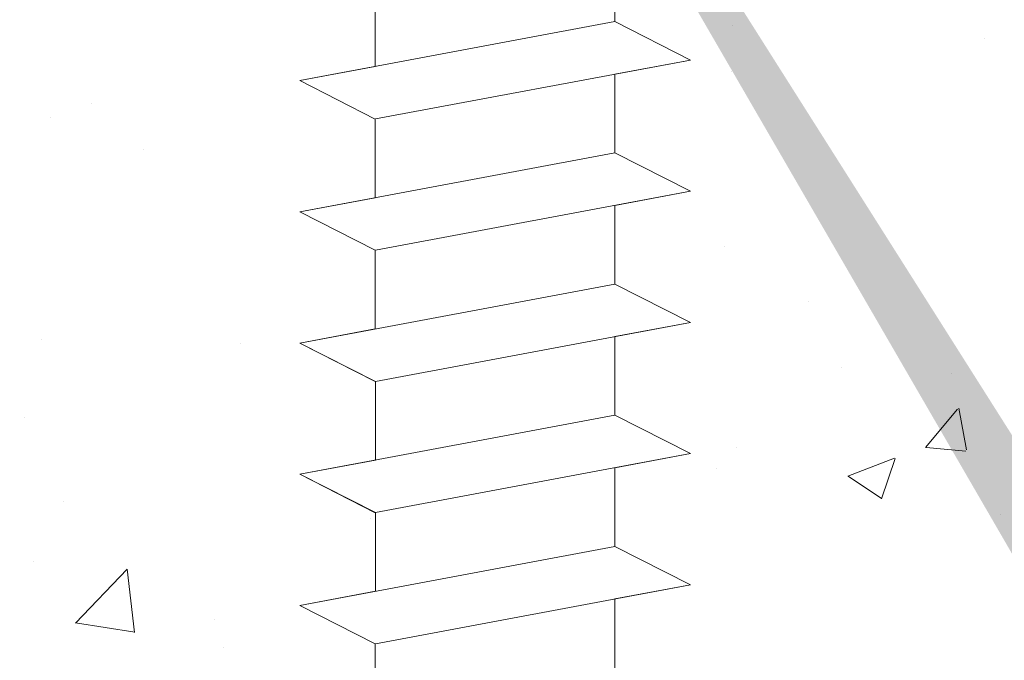
# Model space of a CAD drawing. Units: millimetres. Extents: x -650 to 1435, y 1013 to 1230.
# Drawn here: x 312 to 331, y 1149 to 1161 of the extents above; entities that cross this region are included whole.
import ezdxf

# ---------------------------------------------------------------- set-up
doc = ezdxf.new("R2010")
doc.units = ezdxf.units.MM
for name, color, linetype, lineweight in [('Lienen Montagebügel', 7, 'Continuous', 20), ('Lienen Ziegel', 7, 'Continuous', 15), ('Profile Sch', 251, 'Continuous', 15), ('Putznetz Sch', 254, 'Continuous', 15), ('Schrafur Montageb', 253, 'Continuous', 20)]:
    doc.layers.add(name, color=color, linetype=linetype, lineweight=lineweight)

# ---------------------------------------------------------------- blocks, each defined once
blk = doc.blocks.new('Körper 19')
at = {"layer": 'Schrafur Montageb'}
h = blk.add_hatch(color=256, dxfattribs=at)
edge = h.paths.add_edge_path()
edge.add_line((-1559.898, 1239.114), (-1559.898, 1235.552))
edge.add_line((-1559.898, 1235.552), (-1558, 1237.019))
edge.add_arc((-1557.871, 1236.866), 0.2, 359.6463, 129.9467, ccw=False)
edge.add_line((-1557.671, 1236.864), (-1557.671, 1239.616))
edge.add_line((-1557.671, 1239.616), (-1553.677, 1244.008))
edge.add_arc((-1555.231, 1245.749), 2.333, 311.7565, 360)
edge.add_line((-1552.898, 1245.749), (-1552.898, 1262.139))
edge.add_line((-1552.898, 1262.139), (-1552.698, 1262.139))
edge.add_arc((-1552.698, 1260.139), 2, 360, 90, ccw=False)
edge.add_line((-1550.698, 1260.139), (-1550.698, 1254.116))
edge.add_line((-1550.698, 1254.116), (-1548.698, 1254.116))
edge.add_line((-1548.698, 1254.116), (-1548.698, 1260.139))
edge.add_arc((-1552.698, 1260.139), 4, 0, 90)
edge.add_line((-1552.698, 1264.139), (-1552.898, 1264.139))
edge.add_line((-1552.898, 1264.139), (-1552.898, 1292.116))
edge.add_line((-1552.898, 1292.116), (-1552.698, 1292.116))
edge.add_arc((-1552.698, 1296.116), 4, 270, 0)
edge.add_line((-1548.698, 1296.116), (-1548.698, 1302.116))
edge.add_line((-1548.698, 1302.116), (-1550.698, 1302.116))
edge.add_line((-1550.698, 1302.116), (-1550.698, 1296.116))
edge.add_arc((-1552.698, 1296.116), 2, 270, 360, ccw=False)
edge.add_line((-1552.698, 1294.116), (-1552.898, 1294.116))
edge.add_line((-1552.898, 1294.116), (-1552.898, 1304.616))
edge.add_arc((-1554.898, 1304.616), 2, 0, 90)
edge.add_line((-1554.898, 1306.616), (-1598.656, 1306.616))
edge.add_arc((-1598.656, 1306.316), 0.3, 319.8833, 90, ccw=False)
edge.add_line((-1598.427, 1306.123), (-1599.656, 1304.616))
edge.add_line((-1599.656, 1304.616), (-1554.898, 1304.616))
edge.add_line((-1554.898, 1304.616), (-1554.898, 1245.616))
edge.add_line((-1554.898, 1245.616), (-1559.224, 1240.892))
edge.add_arc((-1556.491, 1238.84), 3.417, 143.1042, 175.4135)
edge = h.paths.add_edge_path()
edge.add_line((-1608.002, 1304.616), (-1652.898, 1304.616))
edge.add_line((-1652.898, 1304.616), (-1652.898, 1306.616))
edge.add_line((-1652.898, 1306.616), (-1609.139, 1306.616))
edge.add_arc((-1609.141, 1306.416), 0.2, 89.6463, 219.9467)
edge.add_line((-1609.294, 1306.288), (-1608.002, 1304.616))
h.paths.add_polyline_path([(-1559.898, 1227.566), (-1559.898, 1221.616)], flags=17)
edge = h.paths.add_edge_path()
edge.add_line((-1557.671, 1226.366), (-1557.671, 1221.616))
edge.add_line((-1559.898, 1221.616), (-1557.671, 1221.616))
edge.add_line((-1609.157, 1306.616), (-1609.139, 1306.616))
edge.add_line((-1558.164, 1226.152), (-1559.898, 1227.566))
edge.add_arc((-1557.971, 1226.381), 0.3, 229.8833, 0)
edge.add_line((-1559.898, 1227.566), (-1559.898, 1221.616))
edge.add_line((-1652.898, 1306.616), (-1652.898, 1304.616))
at = {"layer": 'Profile Sch'}
for p, q in [((-1601.556, 1292.084), (-1601.556, 1290.584)), ((-1601.556, 1292.084), (-1601.556, 1290.584)), ((-1601.556, 1292.084), (-1601.556, 1290.584)), ((-1601.556, 1292.084), (-1601.556, 1290.584)), ((-1601.556, 1292.084), (-1601.556, 1290.584)), ((-1601.556, 1292.084), (-1601.556, 1290.584)), ((-1606.125, 1291.228), (-1606.125, 1289.728)), ((-1606.125, 1291.228), (-1606.125, 1289.728)), ((-1606.125, 1291.228), (-1606.125, 1289.728)), ((-1606.125, 1291.228), (-1606.125, 1289.728)), ((-1606.125, 1291.228), (-1606.125, 1289.728)), ((-1606.125, 1291.228), (-1606.125, 1289.728)), ((-1606.125, 1291.228), (-1606.125, 1289.728)), ((-1606.125, 1291.228), (-1606.125, 1289.728)), ((-1606.125, 1291.228), (-1606.125, 1289.728)), ((-1606.125, 1291.228), (-1606.125, 1289.728)), ((-1606.125, 1291.228), (-1606.125, 1289.728)), ((-1606.125, 1291.228), (-1606.125, 1289.728)), ((-1601.556, 1290.584), (-1607.556, 1289.46)), ((-1601.556, 1290.584), (-1607.556, 1289.46)), ((-1601.556, 1290.584), (-1607.556, 1289.46)), ((-1601.556, 1290.584), (-1607.556, 1289.46)), ((-1601.556, 1290.584), (-1607.556, 1289.46)), ((-1601.556, 1290.584), (-1607.556, 1289.46)), ((-1601.556, 1290.584), (-1607.556, 1289.46)), ((-1601.556, 1290.584), (-1607.556, 1289.46)), ((-1601.556, 1290.584), (-1607.556, 1289.46)), ((-1601.556, 1290.584), (-1607.556, 1289.46)), ((-1601.556, 1290.584), (-1607.556, 1289.46)), ((-1601.556, 1290.584), (-1607.556, 1289.46)), ((-1600.116, 1289.853), (-1601.556, 1290.584)), ((-1600.116, 1289.853), (-1601.556, 1290.584)), ((-1600.116, 1289.853), (-1601.556, 1290.584)), ((-1600.116, 1289.853), (-1601.556, 1290.584)), ((-1600.116, 1289.853), (-1601.556, 1290.584)), ((-1600.116, 1289.853), (-1601.556, 1290.584)), ((-1600.116, 1289.853), (-1601.556, 1290.584)), ((-1600.116, 1289.853), (-1601.556, 1290.584)), ((-1600.116, 1289.853), (-1601.556, 1290.584)), ((-1600.116, 1289.853), (-1601.556, 1290.584)), ((-1600.116, 1289.853), (-1601.556, 1290.584)), ((-1600.116, 1289.853), (-1601.556, 1290.584)), ((-1600.116, 1289.853), (-1601.556, 1290.584)), ((-1600.116, 1289.853), (-1601.556, 1290.584)), ((-1600.116, 1289.853), (-1601.556, 1290.584)), ((-1600.116, 1289.853), (-1601.556, 1290.584)), ((-1600.116, 1289.853), (-1601.556, 1290.584)), ((-1600.116, 1289.853), (-1601.556, 1290.584)), ((-1600.116, 1289.853), (-1606.116, 1288.73)), ((-1600.116, 1289.853), (-1606.116, 1288.73)), ((-1600.116, 1289.853), (-1606.116, 1288.73)), ((-1600.116, 1289.853), (-1606.116, 1288.73)), ((-1600.116, 1289.853), (-1606.116, 1288.73)), ((-1600.116, 1289.853), (-1606.116, 1288.73)), ((-1600.116, 1289.853), (-1606.116, 1288.73)), ((-1600.116, 1289.853), (-1606.116, 1288.73)), ((-1600.116, 1289.853), (-1606.116, 1288.73)), ((-1600.116, 1289.853), (-1606.116, 1288.73)), ((-1600.116, 1289.853), (-1606.116, 1288.73)), ((-1600.116, 1289.853), (-1606.116, 1288.73)), ((-1600.116, 1289.853), (-1601.556, 1289.584)), ((-1600.116, 1289.853), (-1601.556, 1289.584)), ((-1600.116, 1289.853), (-1601.556, 1289.584)), ((-1600.116, 1289.853), (-1601.556, 1289.584)), ((-1600.116, 1289.853), (-1601.556, 1289.584)), ((-1600.116, 1289.853), (-1601.556, 1289.584)), ((-1606.125, 1289.728), (-1607.556, 1289.46)), ((-1606.125, 1289.728), (-1607.556, 1289.46)), ((-1606.125, 1289.728), (-1607.556, 1289.46)), ((-1606.125, 1289.728), (-1607.556, 1289.46)), ((-1606.125, 1289.728), (-1607.556, 1289.46)), ((-1606.125, 1289.728), (-1607.556, 1289.46)), ((-1606.125, 1288.728), (-1607.556, 1289.46)), ((-1606.125, 1288.728), (-1607.556, 1289.46)), ((-1606.125, 1288.728), (-1607.556, 1289.46)), ((-1606.125, 1288.728), (-1607.556, 1289.46)), ((-1606.125, 1288.728), (-1607.556, 1289.46)), ((-1606.125, 1288.728), (-1607.556, 1289.46)), ((-1606.125, 1288.728), (-1607.556, 1289.46)), ((-1606.125, 1288.728), (-1607.556, 1289.46)), ((-1606.125, 1288.728), (-1607.556, 1289.46)), ((-1606.125, 1288.728), (-1607.556, 1289.46)), ((-1606.125, 1288.728), (-1607.556, 1289.46)), ((-1606.125, 1288.728), (-1607.556, 1289.46)), ((-1606.125, 1288.728), (-1607.556, 1289.46)), ((-1606.125, 1288.728), (-1607.556, 1289.46)), ((-1606.125, 1288.728), (-1607.556, 1289.46)), ((-1606.125, 1288.728), (-1607.556, 1289.46)), ((-1606.125, 1288.728), (-1607.556, 1289.46)), ((-1606.125, 1288.728), (-1607.556, 1289.46)), ((-1601.556, 1289.584), (-1601.556, 1288.084)), ((-1601.556, 1289.584), (-1601.556, 1288.084)), ((-1601.556, 1289.584), (-1601.556, 1288.084)), ((-1601.556, 1289.584), (-1601.556, 1288.084)), ((-1601.556, 1289.584), (-1601.556, 1288.084)), ((-1601.556, 1289.584), (-1601.556, 1288.084)), ((-1601.556, 1289.584), (-1601.556, 1288.084)), ((-1601.556, 1289.584), (-1601.556, 1288.084)), ((-1601.556, 1289.584), (-1601.556, 1288.084)), ((-1601.556, 1289.584), (-1601.556, 1288.084)), ((-1601.556, 1289.584), (-1601.556, 1288.084)), ((-1601.556, 1289.584), (-1601.556, 1288.084)), ((-1606.125, 1288.728), (-1606.125, 1287.228)), ((-1606.125, 1288.728), (-1606.125, 1287.228)), ((-1606.125, 1288.728), (-1606.125, 1287.228)), ((-1606.125, 1288.728), (-1606.125, 1287.228)), ((-1606.125, 1288.728), (-1606.125, 1287.228)), ((-1606.125, 1288.728), (-1606.125, 1287.228)), ((-1606.125, 1288.728), (-1606.125, 1287.228)), ((-1606.125, 1288.728), (-1606.125, 1287.228)), ((-1606.125, 1288.728), (-1606.125, 1287.228)), ((-1606.125, 1288.728), (-1606.125, 1287.228)), ((-1606.125, 1288.728), (-1606.125, 1287.228)), ((-1606.125, 1288.728), (-1606.125, 1287.228)), ((-1601.556, 1288.084), (-1607.556, 1286.96)), ((-1601.556, 1288.084), (-1607.556, 1286.96)), ((-1601.556, 1288.084), (-1607.556, 1286.96)), ((-1601.556, 1288.084), (-1607.556, 1286.96)), ((-1601.556, 1288.084), (-1607.556, 1286.96)), ((-1601.556, 1288.084), (-1607.556, 1286.96)), ((-1601.556, 1288.084), (-1607.556, 1286.96)), ((-1601.556, 1288.084), (-1607.556, 1286.96)), ((-1601.556, 1288.084), (-1607.556, 1286.96)), ((-1601.556, 1288.084), (-1607.556, 1286.96)), ((-1601.556, 1288.084), (-1607.556, 1286.96)), ((-1601.556, 1288.084), (-1607.556, 1286.96)), ((-1600.116, 1287.353), (-1601.556, 1288.084)), ((-1600.116, 1287.353), (-1601.556, 1288.084)), ((-1600.116, 1287.353), (-1601.556, 1288.084)), ((-1600.116, 1287.353), (-1601.556, 1288.084)), ((-1600.116, 1287.353), (-1601.556, 1288.084)), ((-1600.116, 1287.353), (-1601.556, 1288.084)), ((-1600.116, 1287.353), (-1601.556, 1288.084)), ((-1600.116, 1287.353), (-1601.556, 1288.084)), ((-1600.116, 1287.353), (-1601.556, 1288.084)), ((-1600.116, 1287.353), (-1601.556, 1288.084)), ((-1600.116, 1287.353), (-1601.556, 1288.084)), ((-1600.116, 1287.353), (-1601.556, 1288.084)), ((-1600.116, 1287.353), (-1601.556, 1288.084)), ((-1600.116, 1287.353), (-1601.556, 1288.084)), ((-1600.116, 1287.353), (-1601.556, 1288.084)), ((-1600.116, 1287.353), (-1601.556, 1288.084)), ((-1600.116, 1287.353), (-1601.556, 1288.084)), ((-1600.116, 1287.353), (-1601.556, 1288.084)), ((-1600.116, 1287.353), (-1606.116, 1286.23)), ((-1600.116, 1287.353), (-1606.116, 1286.23)), ((-1600.116, 1287.353), (-1606.116, 1286.23)), ((-1600.116, 1287.353), (-1606.116, 1286.23)), ((-1600.116, 1287.353), (-1606.116, 1286.23)), ((-1600.116, 1287.353), (-1606.116, 1286.23)), ((-1600.116, 1287.353), (-1606.116, 1286.23)), ((-1600.116, 1287.353), (-1606.116, 1286.23)), ((-1600.116, 1287.353), (-1606.116, 1286.23)), ((-1600.116, 1287.353), (-1606.116, 1286.23)), ((-1600.116, 1287.353), (-1606.116, 1286.23)), ((-1600.116, 1287.353), (-1606.116, 1286.23)), ((-1600.116, 1287.353), (-1601.556, 1287.084)), ((-1600.116, 1287.353), (-1601.556, 1287.084)), ((-1600.116, 1287.353), (-1601.556, 1287.084)), ((-1600.116, 1287.353), (-1601.556, 1287.084)), ((-1600.116, 1287.353), (-1601.556, 1287.084)), ((-1600.116, 1287.353), (-1601.556, 1287.084)), ((-1606.125, 1287.228), (-1607.556, 1286.96)), ((-1606.125, 1287.228), (-1607.556, 1286.96)), ((-1606.125, 1287.228), (-1607.556, 1286.96)), ((-1606.125, 1287.228), (-1607.556, 1286.96)), ((-1606.125, 1287.228), (-1607.556, 1286.96)), ((-1606.125, 1287.228), (-1607.556, 1286.96)), ((-1601.556, 1287.084), (-1601.556, 1285.584)), ((-1601.556, 1287.084), (-1601.556, 1285.584)), ((-1601.556, 1287.084), (-1601.556, 1285.584)), ((-1601.556, 1287.084), (-1601.556, 1285.584)), ((-1601.556, 1287.084), (-1601.556, 1285.584)), ((-1601.556, 1287.084), (-1601.556, 1285.584)), ((-1601.556, 1287.084), (-1601.556, 1285.584)), ((-1601.556, 1287.084), (-1601.556, 1285.584)), ((-1601.556, 1287.084), (-1601.556, 1285.584)), ((-1601.556, 1287.084), (-1601.556, 1285.584)), ((-1601.556, 1287.084), (-1601.556, 1285.584)), ((-1601.556, 1287.084), (-1601.556, 1285.584)), ((-1606.125, 1286.228), (-1607.556, 1286.96)), ((-1606.125, 1286.228), (-1607.556, 1286.96)), ((-1606.125, 1286.228), (-1607.556, 1286.96)), ((-1606.125, 1286.228), (-1607.556, 1286.96)), ((-1606.125, 1286.228), (-1607.556, 1286.96)), ((-1606.125, 1286.228), (-1607.556, 1286.96)), ((-1606.125, 1286.228), (-1607.556, 1286.96)), ((-1606.125, 1286.228), (-1607.556, 1286.96)), ((-1606.125, 1286.228), (-1607.556, 1286.96)), ((-1606.125, 1286.228), (-1607.556, 1286.96)), ((-1606.125, 1286.228), (-1607.556, 1286.96)), ((-1606.125, 1286.228), (-1607.556, 1286.96)), ((-1606.125, 1286.228), (-1607.556, 1286.96)), ((-1606.125, 1286.228), (-1607.556, 1286.96)), ((-1606.125, 1286.228), (-1607.556, 1286.96)), ((-1606.125, 1286.228), (-1607.556, 1286.96)), ((-1606.125, 1286.228), (-1607.556, 1286.96)), ((-1606.125, 1286.228), (-1607.556, 1286.96)), ((-1606.125, 1286.228), (-1606.125, 1284.728)), ((-1606.125, 1286.228), (-1606.125, 1284.728)), ((-1606.125, 1286.228), (-1606.125, 1284.728)), ((-1606.125, 1286.228), (-1606.125, 1284.728)), ((-1606.125, 1286.228), (-1606.125, 1284.728)), ((-1606.125, 1286.228), (-1606.125, 1284.728)), ((-1606.125, 1286.228), (-1606.125, 1284.728)), ((-1606.125, 1286.228), (-1606.125, 1284.728)), ((-1606.125, 1286.228), (-1606.125, 1284.728)), ((-1606.125, 1286.228), (-1606.125, 1284.728)), ((-1606.125, 1286.228), (-1606.125, 1284.728)), ((-1606.125, 1286.228), (-1606.125, 1284.728)), ((-1601.556, 1285.584), (-1607.556, 1284.46)), ((-1601.556, 1285.584), (-1607.556, 1284.46)), ((-1601.556, 1285.584), (-1607.556, 1284.46)), ((-1601.556, 1285.584), (-1607.556, 1284.46)), ((-1601.556, 1285.584), (-1607.556, 1284.46)), ((-1601.556, 1285.584), (-1607.556, 1284.46)), ((-1601.556, 1285.584), (-1607.556, 1284.46)), ((-1601.556, 1285.584), (-1607.556, 1284.46)), ((-1601.556, 1285.584), (-1607.556, 1284.46)), ((-1601.556, 1285.584), (-1607.556, 1284.46)), ((-1601.556, 1285.584), (-1607.556, 1284.46)), ((-1601.556, 1285.584), (-1607.556, 1284.46)), ((-1600.116, 1284.853), (-1601.556, 1285.584)), ((-1600.116, 1284.853), (-1601.556, 1285.584)), ((-1600.116, 1284.853), (-1601.556, 1285.584)), ((-1600.116, 1284.853), (-1601.556, 1285.584)), ((-1600.116, 1284.853), (-1601.556, 1285.584)), ((-1600.116, 1284.853), (-1601.556, 1285.584)), ((-1600.116, 1284.853), (-1601.556, 1285.584)), ((-1600.116, 1284.853), (-1601.556, 1285.584)), ((-1600.116, 1284.853), (-1601.556, 1285.584)), ((-1600.116, 1284.853), (-1601.556, 1285.584)), ((-1600.116, 1284.853), (-1601.556, 1285.584)), ((-1600.116, 1284.853), (-1601.556, 1285.584)), ((-1600.116, 1284.853), (-1601.556, 1285.584)), ((-1600.116, 1284.853), (-1601.556, 1285.584)), ((-1600.116, 1284.853), (-1601.556, 1285.584)), ((-1600.116, 1284.853), (-1601.556, 1285.584)), ((-1600.116, 1284.853), (-1601.556, 1285.584)), ((-1600.116, 1284.853), (-1601.556, 1285.584)), ((-1606.125, 1284.728), (-1607.556, 1284.46)), ((-1606.125, 1284.728), (-1607.556, 1284.46)), ((-1606.125, 1284.728), (-1607.556, 1284.46)), ((-1606.125, 1284.728), (-1607.556, 1284.46)), ((-1606.125, 1284.728), (-1607.556, 1284.46)), ((-1606.125, 1284.728), (-1607.556, 1284.46)), ((-1600.116, 1284.853), (-1606.116, 1283.73)), ((-1600.116, 1284.853), (-1606.116, 1283.73)), ((-1600.116, 1284.853), (-1606.116, 1283.73)), ((-1600.116, 1284.853), (-1606.116, 1283.73)), ((-1600.116, 1284.853), (-1606.116, 1283.73)), ((-1600.116, 1284.853), (-1606.116, 1283.73)), ((-1600.116, 1284.853), (-1606.116, 1283.73)), ((-1600.116, 1284.853), (-1606.116, 1283.73)), ((-1600.116, 1284.853), (-1606.116, 1283.73)), ((-1600.116, 1284.853), (-1606.116, 1283.73)), ((-1600.116, 1284.853), (-1606.116, 1283.73)), ((-1600.116, 1284.853), (-1606.116, 1283.73)), ((-1600.116, 1284.853), (-1601.556, 1284.584)), ((-1600.116, 1284.853), (-1601.556, 1284.584)), ((-1600.116, 1284.853), (-1601.556, 1284.584)), ((-1600.116, 1284.853), (-1601.556, 1284.584)), ((-1600.116, 1284.853), (-1601.556, 1284.584)), ((-1600.116, 1284.853), (-1601.556, 1284.584)), ((-1601.556, 1284.584), (-1601.556, 1283.084)), ((-1601.556, 1284.584), (-1601.556, 1283.084)), ((-1601.556, 1284.584), (-1601.556, 1283.084)), ((-1601.556, 1284.584), (-1601.556, 1283.084)), ((-1601.556, 1284.584), (-1601.556, 1283.084)), ((-1601.556, 1284.584), (-1601.556, 1283.084)), ((-1601.556, 1284.584), (-1601.556, 1283.084)), ((-1601.556, 1284.584), (-1601.556, 1283.084)), ((-1601.556, 1284.584), (-1601.556, 1283.084)), ((-1601.556, 1284.584), (-1601.556, 1283.084)), ((-1601.556, 1284.584), (-1601.556, 1283.084)), ((-1601.556, 1284.584), (-1601.556, 1283.084)), ((-1606.116, 1283.73), (-1607.556, 1284.46)), ((-1606.125, 1283.728), (-1607.556, 1284.46)), ((-1606.125, 1283.728), (-1607.556, 1284.46)), ((-1606.116, 1283.73), (-1607.556, 1284.46)), ((-1606.125, 1283.728), (-1607.556, 1284.46)), ((-1606.125, 1283.728), (-1607.556, 1284.46)), ((-1606.116, 1283.73), (-1607.556, 1284.46)), ((-1606.125, 1283.728), (-1607.556, 1284.46)), ((-1606.125, 1283.728), (-1607.556, 1284.46)), ((-1606.116, 1283.73), (-1607.556, 1284.46)), ((-1606.125, 1283.728), (-1607.556, 1284.46)), ((-1606.125, 1283.728), (-1607.556, 1284.46)), ((-1606.116, 1283.73), (-1607.556, 1284.46)), ((-1606.125, 1283.728), (-1607.556, 1284.46)), ((-1606.125, 1283.728), (-1607.556, 1284.46)), ((-1606.116, 1283.73), (-1607.556, 1284.46)), ((-1606.125, 1283.728), (-1607.556, 1284.46)), ((-1606.125, 1283.728), (-1607.556, 1284.46)), ((-1606.116, 1283.73), (-1606.116, 1282.23)), ((-1606.116, 1283.73), (-1606.116, 1282.23)), ((-1606.116, 1283.73), (-1606.116, 1282.23)), ((-1606.116, 1283.73), (-1606.116, 1282.23)), ((-1606.116, 1283.73), (-1606.116, 1282.23)), ((-1606.116, 1283.73), (-1606.116, 1282.23)), ((-1606.116, 1283.73), (-1606.116, 1282.23)), ((-1606.116, 1283.73), (-1606.116, 1282.23)), ((-1606.116, 1283.73), (-1606.116, 1282.23)), ((-1606.116, 1283.73), (-1606.116, 1282.23)), ((-1606.116, 1283.73), (-1606.116, 1282.23)), ((-1606.116, 1283.73), (-1606.116, 1282.23)), ((-1601.556, 1283.084), (-1607.556, 1281.96)), ((-1601.556, 1283.084), (-1607.556, 1281.96)), ((-1601.556, 1283.084), (-1607.556, 1281.96)), ((-1601.556, 1283.084), (-1607.556, 1281.96)), ((-1601.556, 1283.084), (-1607.556, 1281.96)), ((-1601.556, 1283.084), (-1607.556, 1281.96)), ((-1601.556, 1283.084), (-1607.556, 1281.96)), ((-1601.556, 1283.084), (-1607.556, 1281.96)), ((-1601.556, 1283.084), (-1607.556, 1281.96)), ((-1601.556, 1283.084), (-1607.556, 1281.96)), ((-1601.556, 1283.084), (-1607.556, 1281.96)), ((-1601.556, 1283.084), (-1607.556, 1281.96)), ((-1600.116, 1282.353), (-1601.556, 1283.084)), ((-1600.116, 1282.353), (-1601.556, 1283.084)), ((-1600.116, 1282.353), (-1601.556, 1283.084)), ((-1600.116, 1282.353), (-1601.556, 1283.084)), ((-1600.116, 1282.353), (-1601.556, 1283.084)), ((-1600.116, 1282.353), (-1601.556, 1283.084)), ((-1600.116, 1282.353), (-1601.556, 1283.084)), ((-1600.116, 1282.353), (-1601.556, 1283.084)), ((-1600.116, 1282.353), (-1601.556, 1283.084)), ((-1600.116, 1282.353), (-1601.556, 1283.084)), ((-1600.116, 1282.353), (-1601.556, 1283.084)), ((-1600.116, 1282.353), (-1601.556, 1283.084)), ((-1600.116, 1282.353), (-1601.556, 1283.084)), ((-1600.116, 1282.353), (-1601.556, 1283.084)), ((-1600.116, 1282.353), (-1601.556, 1283.084)), ((-1600.116, 1282.353), (-1601.556, 1283.084)), ((-1600.116, 1282.353), (-1601.556, 1283.084)), ((-1600.116, 1282.353), (-1601.556, 1283.084)), ((-1600.116, 1282.353), (-1606.116, 1281.23)), ((-1600.116, 1282.353), (-1606.116, 1281.23)), ((-1600.116, 1282.353), (-1606.116, 1281.23)), ((-1600.116, 1282.353), (-1606.116, 1281.23)), ((-1600.116, 1282.353), (-1606.116, 1281.23)), ((-1600.116, 1282.353), (-1606.116, 1281.23)), ((-1600.116, 1282.353), (-1606.116, 1281.23)), ((-1600.116, 1282.353), (-1606.116, 1281.23)), ((-1600.116, 1282.353), (-1606.116, 1281.23)), ((-1600.116, 1282.353), (-1606.116, 1281.23)), ((-1600.116, 1282.353), (-1606.116, 1281.23)), ((-1600.116, 1282.353), (-1606.116, 1281.23)), ((-1600.116, 1282.353), (-1601.556, 1282.084)), ((-1600.116, 1282.353), (-1601.556, 1282.084)), ((-1600.116, 1282.353), (-1601.556, 1282.084)), ((-1600.116, 1282.353), (-1601.556, 1282.084)), ((-1600.116, 1282.353), (-1601.556, 1282.084)), ((-1600.116, 1282.353), (-1601.556, 1282.084)), ((-1606.116, 1282.23), (-1607.556, 1281.96)), ((-1606.116, 1282.23), (-1607.556, 1281.96)), ((-1606.116, 1282.23), (-1607.556, 1281.96)), ((-1606.116, 1282.23), (-1607.556, 1281.96)), ((-1606.116, 1282.23), (-1607.556, 1281.96)), ((-1606.116, 1282.23), (-1607.556, 1281.96)), ((-1606.116, 1281.23), (-1607.556, 1281.96)), ((-1606.125, 1281.228), (-1607.556, 1281.96)), ((-1606.125, 1281.228), (-1607.556, 1281.96)), ((-1606.116, 1281.23), (-1607.556, 1281.96)), ((-1606.125, 1281.228), (-1607.556, 1281.96)), ((-1606.125, 1281.228), (-1607.556, 1281.96)), ((-1606.116, 1281.23), (-1607.556, 1281.96)), ((-1606.125, 1281.228), (-1607.556, 1281.96)), ((-1606.125, 1281.228), (-1607.556, 1281.96)), ((-1606.116, 1281.23), (-1607.556, 1281.96)), ((-1606.125, 1281.228), (-1607.556, 1281.96)), ((-1606.125, 1281.228), (-1607.556, 1281.96)), ((-1606.116, 1281.23), (-1607.556, 1281.96)), ((-1606.125, 1281.228), (-1607.556, 1281.96)), ((-1606.125, 1281.228), (-1607.556, 1281.96)), ((-1606.116, 1281.23), (-1607.556, 1281.96)), ((-1606.125, 1281.228), (-1607.556, 1281.96)), ((-1606.125, 1281.228), (-1607.556, 1281.96)), ((-1601.556, 1282.084), (-1601.556, 1280.584)), ((-1601.556, 1282.084), (-1601.556, 1280.584)), ((-1601.556, 1282.084), (-1601.556, 1280.584)), ((-1601.556, 1282.084), (-1601.556, 1280.584)), ((-1601.556, 1282.084), (-1601.556, 1280.584)), ((-1601.556, 1282.084), (-1601.556, 1280.584)), ((-1601.556, 1282.084), (-1601.556, 1280.584)), ((-1601.556, 1282.084), (-1601.556, 1280.584)), ((-1601.556, 1282.084), (-1601.556, 1280.584)), ((-1601.556, 1282.084), (-1601.556, 1280.584)), ((-1601.556, 1282.084), (-1601.556, 1280.584)), ((-1601.556, 1282.084), (-1601.556, 1280.584)), ((-1606.116, 1281.23), (-1606.116, 1279.73)), ((-1606.116, 1281.23), (-1606.116, 1279.73)), ((-1606.116, 1281.23), (-1606.116, 1279.73)), ((-1606.116, 1281.23), (-1606.116, 1279.73)), ((-1606.116, 1281.23), (-1606.116, 1279.73)), ((-1606.116, 1281.23), (-1606.116, 1279.73)), ((-1606.116, 1281.23), (-1606.116, 1279.73)), ((-1606.116, 1281.23), (-1606.116, 1279.73)), ((-1606.116, 1281.23), (-1606.116, 1279.73)), ((-1606.116, 1281.23), (-1606.116, 1279.73)), ((-1606.116, 1281.23), (-1606.116, 1279.73)), ((-1606.116, 1281.23), (-1606.116, 1279.73)), ((-1601.556, 1280.584), (-1607.556, 1279.46)), ((-1601.556, 1280.584), (-1607.556, 1279.46)), ((-1601.556, 1280.584), (-1607.556, 1279.46)), ((-1601.556, 1280.584), (-1607.556, 1279.46)), ((-1601.556, 1280.584), (-1607.556, 1279.46)), ((-1601.556, 1280.584), (-1607.556, 1279.46)), ((-1601.556, 1280.584), (-1607.556, 1279.46)), ((-1601.556, 1280.584), (-1607.556, 1279.46)), ((-1601.556, 1280.584), (-1607.556, 1279.46)), ((-1601.556, 1280.584), (-1607.556, 1279.46)), ((-1601.556, 1280.584), (-1607.556, 1279.46)), ((-1601.556, 1280.584), (-1607.556, 1279.46)), ((-1600.116, 1279.853), (-1601.556, 1280.584)), ((-1600.116, 1279.853), (-1601.556, 1280.584)), ((-1600.116, 1279.853), (-1601.556, 1280.584)), ((-1600.116, 1279.853), (-1601.556, 1280.584)), ((-1600.116, 1279.853), (-1601.556, 1280.584)), ((-1600.116, 1279.853), (-1601.556, 1280.584)), ((-1600.116, 1279.853), (-1601.556, 1280.584)), ((-1600.116, 1279.853), (-1601.556, 1280.584)), ((-1600.116, 1279.853), (-1601.556, 1280.584)), ((-1600.116, 1279.853), (-1601.556, 1280.584)), ((-1600.116, 1279.853), (-1601.556, 1280.584)), ((-1600.116, 1279.853), (-1601.556, 1280.584)), ((-1600.116, 1279.853), (-1601.556, 1280.584)), ((-1600.116, 1279.853), (-1601.556, 1280.584)), ((-1600.116, 1279.853), (-1601.556, 1280.584)), ((-1600.116, 1279.853), (-1601.556, 1280.584)), ((-1600.116, 1279.853), (-1601.556, 1280.584)), ((-1600.116, 1279.853), (-1601.556, 1280.584)), ((-1600.116, 1279.853), (-1606.116, 1278.73)), ((-1600.116, 1279.853), (-1606.116, 1278.73)), ((-1600.116, 1279.853), (-1606.116, 1278.73)), ((-1600.116, 1279.853), (-1606.116, 1278.73)), ((-1600.116, 1279.853), (-1606.116, 1278.73)), ((-1600.116, 1279.853), (-1606.116, 1278.73)), ((-1600.116, 1279.853), (-1606.116, 1278.73)), ((-1600.116, 1279.853), (-1606.116, 1278.73)), ((-1600.116, 1279.853), (-1606.116, 1278.73)), ((-1600.116, 1279.853), (-1606.116, 1278.73)), ((-1600.116, 1279.853), (-1606.116, 1278.73)), ((-1600.116, 1279.853), (-1606.116, 1278.73)), ((-1600.116, 1279.853), (-1601.556, 1279.584)), ((-1600.116, 1279.853), (-1601.556, 1279.584)), ((-1600.116, 1279.853), (-1601.556, 1279.584)), ((-1600.116, 1279.853), (-1601.556, 1279.584)), ((-1600.116, 1279.853), (-1601.556, 1279.584)), ((-1600.116, 1279.853), (-1601.556, 1279.584)), ((-1606.116, 1279.73), (-1607.556, 1279.46)), ((-1606.116, 1279.73), (-1607.556, 1279.46)), ((-1606.116, 1279.73), (-1607.556, 1279.46)), ((-1606.116, 1279.73), (-1607.556, 1279.46)), ((-1606.116, 1279.73), (-1607.556, 1279.46)), ((-1606.116, 1279.73), (-1607.556, 1279.46)), ((-1601.556, 1279.584), (-1601.556, 1278.084)), ((-1601.556, 1279.584), (-1601.556, 1278.084)), ((-1601.556, 1279.584), (-1601.556, 1278.084)), ((-1601.556, 1279.584), (-1601.556, 1278.084)), ((-1601.556, 1279.584), (-1601.556, 1278.084)), ((-1601.556, 1279.584), (-1601.556, 1278.084)), ((-1601.556, 1279.584), (-1601.556, 1278.084)), ((-1601.556, 1279.584), (-1601.556, 1278.084)), ((-1601.556, 1279.584), (-1601.556, 1278.084)), ((-1601.556, 1279.584), (-1601.556, 1278.084)), ((-1601.556, 1279.584), (-1601.556, 1278.084)), ((-1601.556, 1279.584), (-1601.556, 1278.084)), ((-1606.125, 1278.728), (-1607.556, 1279.46)), ((-1606.125, 1278.728), (-1607.556, 1279.46)), ((-1606.125, 1278.728), (-1607.556, 1279.46)), ((-1606.125, 1278.728), (-1607.556, 1279.46)), ((-1606.125, 1278.728), (-1607.556, 1279.46)), ((-1606.125, 1278.728), (-1607.556, 1279.46)), ((-1606.125, 1278.728), (-1607.556, 1279.46)), ((-1606.125, 1278.728), (-1607.556, 1279.46)), ((-1606.125, 1278.728), (-1607.556, 1279.46)), ((-1606.125, 1278.728), (-1607.556, 1279.46)), ((-1606.125, 1278.728), (-1607.556, 1279.46)), ((-1606.125, 1278.728), (-1607.556, 1279.46)), ((-1606.125, 1278.728), (-1607.556, 1279.46)), ((-1606.125, 1278.728), (-1607.556, 1279.46)), ((-1606.125, 1278.728), (-1607.556, 1279.46)), ((-1606.125, 1278.728), (-1607.556, 1279.46)), ((-1606.125, 1278.728), (-1607.556, 1279.46)), ((-1606.125, 1278.728), (-1607.556, 1279.46)), ((-1606.125, 1278.728), (-1606.125, 1277.228)), ((-1606.125, 1278.728), (-1606.125, 1277.228)), ((-1606.125, 1278.728), (-1606.125, 1277.228)), ((-1606.125, 1278.728), (-1606.125, 1277.228)), ((-1606.125, 1278.728), (-1606.125, 1277.228)), ((-1606.125, 1278.728), (-1606.125, 1277.228)), ((-1606.125, 1278.728), (-1606.125, 1277.228)), ((-1606.125, 1278.728), (-1606.125, 1277.228)), ((-1606.125, 1278.728), (-1606.125, 1277.228)), ((-1606.125, 1278.728), (-1606.125, 1277.228)), ((-1606.125, 1278.728), (-1606.125, 1277.228)), ((-1606.125, 1278.728), (-1606.125, 1277.228))]:
    blk.add_line(p, q, dxfattribs=at)
at = {"layer": 'Putznetz Sch'}
for p, q in [((-1599.307, 1290.519), (-1599.307, 1290.519)), ((-1599.307, 1290.519), (-1599.307, 1290.519)), ((-1594.519, 1290.261), (-1594.519, 1290.261)), ((-1594.519, 1290.261), (-1594.519, 1290.261)), ((-1599.329, 1289.628), (-1599.329, 1289.628)), ((-1599.329, 1289.628), (-1599.329, 1289.628)), ((-1611.536, 1289.025), (-1611.536, 1289.025)), ((-1611.536, 1289.025), (-1611.536, 1289.025)), ((-1612.318, 1288.754), (-1612.318, 1288.754)), ((-1612.318, 1288.754), (-1612.318, 1288.754)), ((-1610.529, 1288.153), (-1610.529, 1288.153)), ((-1610.529, 1288.153), (-1610.529, 1288.153)), ((-1599.461, 1286.291), (-1599.461, 1286.291)), ((-1599.461, 1286.291), (-1599.461, 1286.291)), ((-1597.86, 1285.252), (-1597.86, 1285.252)), ((-1597.86, 1285.252), (-1597.86, 1285.252)), ((-1612.473, 1284.526), (-1612.473, 1284.526)), ((-1612.473, 1284.526), (-1612.473, 1284.526)), ((-1608.694, 1284.456), (-1608.694, 1284.456)), ((-1608.694, 1284.456), (-1608.694, 1284.456)), ((-1597.247, 1283.99), (-1597.247, 1283.99)), ((-1597.247, 1283.99), (-1597.247, 1283.99)), ((-1595.135, 1283.883), (-1595.135, 1283.883)), ((-1595.135, 1283.883), (-1595.135, 1283.883)), ((-1594.86, 1282.425), (-1595.007, 1283.221)), ((-1594.86, 1282.425), (-1595.007, 1283.221)), ((-1612.796, 1283.036), (-1612.796, 1283.036)), ((-1612.796, 1283.036), (-1612.796, 1283.036)), ((-1595.642, 1282.471), (-1595.03, 1283.2)), ((-1595.642, 1282.471), (-1595.03, 1283.2)), ((-1595.629, 1282.469), (-1594.87, 1282.403)), ((-1595.629, 1282.469), (-1594.87, 1282.403)), ((-1599.237, 1282.463), (-1599.237, 1282.463)), ((-1599.237, 1282.463), (-1599.237, 1282.463)), ((-1597.118, 1281.927), (-1596.229, 1282.268)), ((-1597.118, 1281.927), (-1596.229, 1282.268)), ((-1596.478, 1281.495), (-1596.22, 1282.263)), ((-1596.478, 1281.495), (-1596.22, 1282.263)), ((-1599.616, 1282.063), (-1599.616, 1282.063)), ((-1599.616, 1282.063), (-1599.616, 1282.063)), ((-1597.111, 1281.923), (-1596.479, 1281.497)), ((-1597.111, 1281.923), (-1596.479, 1281.497)), ((-1612.06, 1281.448), (-1612.06, 1281.448)), ((-1612.06, 1281.448), (-1612.06, 1281.448)), ((-1594.204, 1281.202), (-1594.204, 1281.202)), ((-1594.204, 1281.202), (-1594.204, 1281.202)), ((-1606.212, 1281.111), (-1606.212, 1281.111)), ((-1606.212, 1281.111), (-1606.212, 1281.111)), ((-1612.627, 1280.298), (-1612.627, 1280.298)), ((-1612.627, 1280.298), (-1612.627, 1280.298)), ((-1611.835, 1279.124), (-1610.846, 1280.155)), ((-1611.835, 1279.124), (-1610.846, 1280.155)), ((-1610.706, 1278.947), (-1610.846, 1280.153)), ((-1610.706, 1278.947), (-1610.846, 1280.153)), ((-1611.835, 1279.128), (-1610.705, 1278.953)), ((-1611.835, 1279.128), (-1610.705, 1278.953)), ((-1609.19, 1279.191), (-1609.19, 1279.191)), ((-1609.19, 1279.191), (-1609.19, 1279.191)), ((-1609.017, 1278.659), (-1609.017, 1278.659)), ((-1609.017, 1278.659), (-1609.017, 1278.659))]:
    blk.add_line(p, q, dxfattribs=at)
blk = doc.blocks.new('Körper 21')
at = {"layer": 'Lienen Montagebügel'}
blk.add_blockref('Körper 19', (0, 0), dxfattribs=at)
at = {"layer": 'Lienen Ziegel'}
blk.add_blockref('Körper 19', (0, 0), dxfattribs=at)

msp = doc.modelspace()

# ---------------------------------------------------------------- block references
at = {"layer": 'Lienen Ziegel'}
msp.add_blockref('Körper 21', (1925.024, -129.466), dxfattribs=at)

doc.saveas('drawing.dxf')
